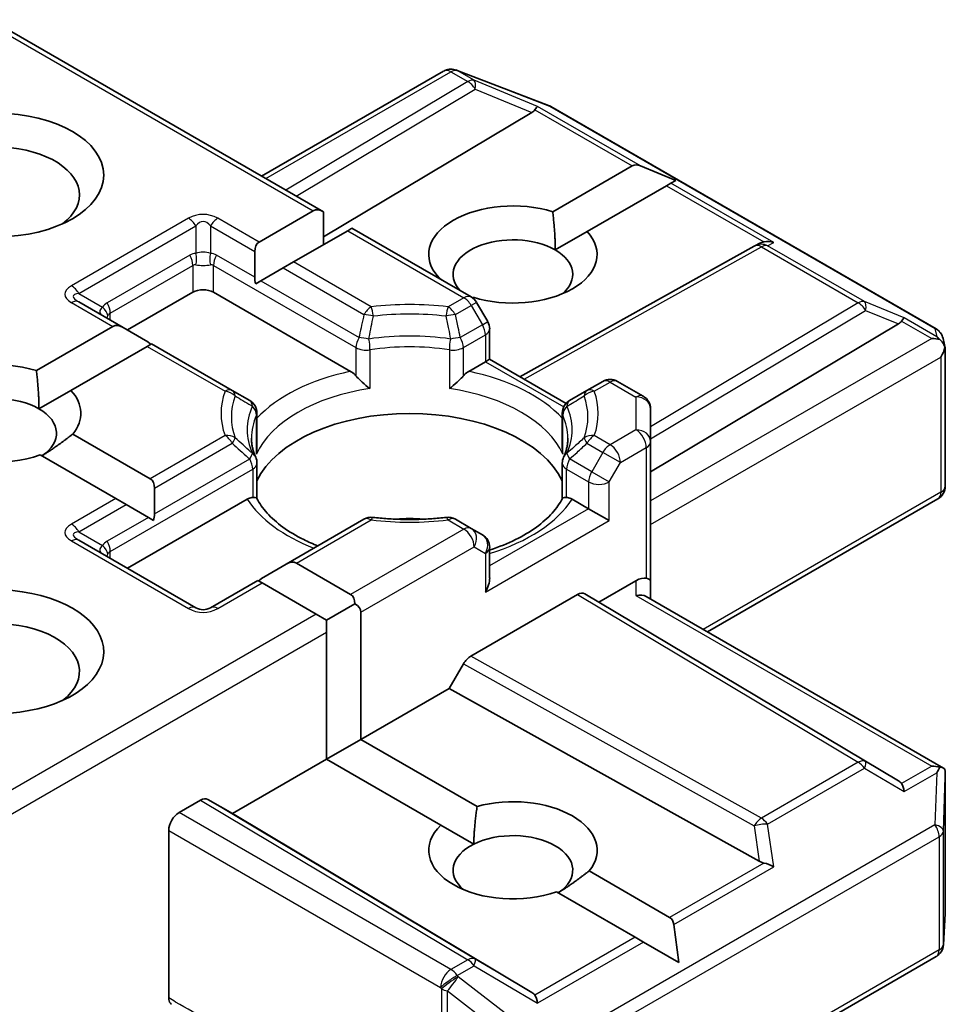
# Model space of a CAD drawing. Units: millimetres. Extents: x 7 to 4945, y 4 to 1128.
# Drawn here: x 124 to 127, y 70 to 72 of the extents above; entities that cross this region are included whole.
import ezdxf

# ---------------------------------------------------------------- set-up
doc = ezdxf.new("R2010")
doc.units = ezdxf.units.MM
doc.header["$LTSCALE"] = 0.5
doc.layers.add('Visible (ISO)', color=7, linetype='Continuous', lineweight=35)
doc.layers.add('Visible Narrow (ISO)', color=7, linetype='Continuous', lineweight=25)

msp = doc.modelspace()

# ---------------------------------------------------------------- linework, layer by layer
at = {"layer": 'Visible (ISO)'}
for p, q in [((124.0068, 72.4405), (124.9842, 71.8762)), ((124.8024, 71.9811), (125.3365, 72.2895)), ((125.3698, 72.2936), (125.3728, 72.2927)), ((125.3763, 72.2916), (125.6446, 72.1883)), ((125.6507, 72.1854), (126.7817, 71.5324)), ((125.5954, 72.1682), (124.9842, 71.8029)), ((125.6565, 71.8766), (125.89, 72.0114)), ((126.0179, 71.9686), (125.9142, 72.0114)), ((125.991, 71.953), (125.7575, 71.8183)), ((126.0031, 71.96), (125.991, 71.953)), ((126.0179, 71.9686), (126.0031, 71.96)), ((124.7947, 71.7873), (124.9539, 71.8792)), ((124.9842, 71.78), (124.9842, 71.8762)), ((125.0675, 71.8281), (125.0549, 71.8208)), ((125.0675, 71.8281), (125.4173, 71.6261)), ((125.0549, 71.8208), (124.8957, 71.7289)), ((125.664, 71.7642), (125.7575, 71.8183)), ((125.5602, 71.392), (126.248, 71.7756)), ((126.2496, 71.7764), (126.2647, 71.784)), ((124.7822, 71.6839), (124.7822, 71.7595)), ((124.8654, 71.7114), (124.7999, 71.6736)), ((124.8957, 71.7289), (124.8654, 71.7114)), ((125.32, 71.6823), (125.322, 71.6835)), ((124.7999, 71.6736), (124.7849, 71.6649)), ((124.4084, 71.5292), (124.6003, 71.64)), ((124.661, 71.64), (125.0632, 71.4078)), ((125.423, 71.6251), (125.4208, 71.6238)), ((124.3959, 71.5365), (124.2658, 71.6116)), ((125.4658, 71.5537), (125.433, 71.6104)), ((124.1413, 71.41), (124.3656, 71.5395)), ((124.3959, 71.5365), (124.4614, 71.4987)), ((125.9438, 71.1124), (126.6712, 71.5471)), ((125.4715, 71.5322), (125.4715, 71.4432)), ((124.4666, 71.4812), (124.2423, 71.3517)), ((124.4791, 71.4884), (124.4666, 71.4812)), ((124.7163, 71.3515), (124.4791, 71.4884)), ((126.8021, 71.5044), (126.8081, 71.477)), ((126.8086, 71.4718), (126.8086, 71.0706)), ((125.4102, 71.4078), (125.459, 71.4359)), ((125.4715, 71.4432), (125.459, 71.4359)), ((125.4715, 71.4432), (125.6958, 71.3137)), ((125.8037, 71.3783), (125.7572, 71.3515)), ((125.8465, 71.3783), (125.9224, 71.3345)), ((124.1488, 71.2977), (124.2423, 71.3517)), ((124.7673, 71.3221), (124.7163, 71.3515)), ((125.7572, 71.3515), (125.7062, 71.3221)), ((124.7887, 71.1803), (124.7887, 71.2849)), ((125.6848, 71.1803), (125.6848, 71.2849)), ((125.9438, 71.2012), (125.9438, 71.2974)), ((124.2481, 71.2236), (124.4753, 71.0924)), ((125.9438, 70.793), (125.9438, 71.2012)), ((124.3742, 71.0341), (124.1524, 71.1622)), ((124.7887, 71.138), (124.7887, 71.0339)), ((125.6848, 71.138), (125.6848, 71.0339)), ((124.4878, 71.0647), (124.4878, 70.989)), ((124.4045, 71.0166), (124.3742, 71.0341)), ((124.4045, 71.0166), (124.4701, 70.9788)), ((124.4084, 70.8294), (124.7602, 71.0325)), ((125.7133, 71.0325), (125.762, 71.0043)), ((126.1104, 70.6428), (126.7872, 71.0335)), ((125.8226, 70.9694), (125.762, 71.0043)), ((124.4851, 70.9701), (124.4701, 70.9788)), ((125.1026, 70.9736), (124.8741, 70.8416)), ((125.4173, 70.9467), (125.3709, 70.9736)), ((125.4501, 70.9278), (125.4173, 70.9467)), ((124.6092, 70.7134), (124.2658, 70.9117)), ((125.4715, 70.8016), (125.4715, 70.8907)), ((124.9044, 70.8446), (125.0636, 70.7527)), ((124.8086, 70.8038), (124.8741, 70.8416)), ((124.7909, 70.7936), (124.6521, 70.7134)), ((124.8034, 70.7863), (124.7909, 70.7936)), ((124.9626, 70.6944), (124.8034, 70.7863)), ((125.7923, 70.7302), (125.901, 70.793)), ((125.9438, 70.7389), (125.9438, 70.793)), ((125.416, 70.5713), (125.7293, 70.7521)), ((125.7507, 70.7543), (125.7923, 70.7302)), ((126.6712, 70.205), (125.7923, 70.7302)), ((125.9313, 70.7461), (126.8033, 70.2427)), ((124.9929, 70.6769), (125.0761, 70.725)), ((125.0939, 70.7003), (125.0939, 70.327)), ((124.9929, 70.6769), (124.9626, 70.6944)), ((124.9929, 70.6419), (124.9929, 70.6769)), ((124.9929, 70.2687), (124.9929, 70.6419)), ((125.3529, 70.4765), (125.3945, 70.5486)), ((125.0939, 70.327), (125.3529, 70.4765)), ((126.2627, 69.9691), (125.3529, 70.4765)), ((124.9929, 70.2687), (125.0939, 70.327)), ((125.0939, 70.327), (125.4346, 70.1303)), ((124.7165, 70.1091), (124.9929, 70.2687)), ((125.3283, 70.075), (124.9929, 70.2687)), ((126.8086, 69.8183), (126.8086, 70.2195)), ((124.5599, 70.112), (124.6231, 70.1485)), ((124.6446, 70.1506), (124.7165, 70.1091)), ((125.5954, 69.5839), (124.7165, 70.1091)), ((125.3283, 70.075), (125.4246, 70.0194)), ((124.5296, 69.5683), (124.5296, 70.0595)), ((125.7633, 69.9405), (125.9997, 69.8041)), ((125.8987, 69.7457), (125.6676, 69.8791)), ((126.803, 69.7235), (126.8085, 69.8157)), ((126.0266, 69.6719), (126.0118, 69.7831)), ((125.9229, 69.7317), (125.8987, 69.7457)), ((126.0266, 69.6719), (125.9229, 69.7317)), ((125.6507, 69.0359), (126.7817, 69.6889))]:
    msp.add_line(p, q, dxfattribs=at)
for centre, start, end in [((125.358, 72.2524), 73.8979, 120), ((125.3609, 72.2516), 68.9483, 73.8979), ((125.6292, 72.1483), 60, 68.9483), ((126.2689, 71.7382), 116.6888, 119.15), ((125.3959, 71.589), 30, 60), ((125.4287, 71.5322), 0, 30), ((126.7602, 71.4953), 12.2719, 60), ((125.8251, 71.3412), 60, 120), ((125.901, 71.2974), 0, 60), ((124.7458, 71.2849), 0, 60), ((125.7277, 71.2849), 120, 180), ((124.7458, 71.138), 0, 24.1802), ((125.7277, 71.138), 155.8198, 180), ((126.7658, 71.0706), 300, 0), ((125.124, 70.9364), 83.1525, 120), ((125.3494, 70.9364), 60, 96.8475), ((125.4287, 70.8907), 0, 60), ((124.6306, 70.7506), 240, 300), ((126.7658, 69.8183), 356.5644, 0), ((126.7602, 69.726), 300, 356.5644)]:
    msp.add_arc(centre, 0.0429, start, end, dxfattribs=at)
for centre, major_axis, ratio, start_param, end_param in [((125.5241, 72.176), (0.0821, 0.0059), 0.302625, 5.74312, 6.060286), ((125.5941, 72.1472), (-0.0189, -0.0386), 0.113726, 3.275867, 3.919368), ((124.0246, 71.9258), (-0.2429, 0), 0.57735, 2.494185, 6.930593), ((125.9203, 71.9589), (-0.0303, 0.0525), 0.57735, 5.639684, 6.283185), ((124.9842, 71.8267), (-0.0303, 0.0525), 0.57735, 5.497787, 6.283185), ((125.5398, 71.7509), (-0.2471, 0), 0.57735, 4.220278, 6.775296), ((125.5398, 71.6925), (-0.1756, 0), 0.57735, 3.926991, 6.771764), ((125.5398, 71.7509), (0.2471, 0), 0.57735, 4.220278, 6.775296), ((124.825, 71.7348), (-0.0303, 0.0525), 0.57735, 0, 0.785398), ((126.2761, 71.7418), (-0.0295, -0.0411), 0.800195, 3.865221, 4.134054), ((126.2869, 71.7472), (-0.0454, 0.0013), 0.926803, 4.32717, 4.970672), ((125.5398, 71.6925), (0.1756, 0), 0.57735, 5.684778, 7.068583), ((124.825, 71.6591), (-0.0303, 0.0525), 0.57735, 0.785398, 1.143718), ((124.6306, 71.6225), (-0.0429, 0), 0.57735, 3.926991, 5.497787), ((124.3959, 71.487), (-0.0303, 0.0525), 0.57735, 5.497787, 6.283185), ((126.5999, 71.5548), (0.0821, 0.0059), 0.302625, 5.74312, 6.060286), ((126.6699, 71.5261), (-0.0189, -0.0386), 0.113726, 3.275867, 3.919368), ((126.7656, 71.4708), (0.0316, -0.0433), 0.753019, 1.725636, 1.960067), ((124.4614, 71.4492), (-0.0303, 0.0525), 0.57735, 5.139468, 5.497787), ((126.7688, 71.469), (0.0606, 0), 0.57735, 1.161726, 1.570796), ((126.7658, 71.4672), (0.0303, 0.0525), 0.57735, 4.712389, 5.257708), ((126.7658, 71.4698), (-0.0427, -0.0046), 0.753019, 3.060817, 3.300896), ((124.0246, 71.2843), (-0.2471, 0), 0.57735, 4.220278, 8.397621), ((124.0246, 71.226), (-0.1756, 0), 0.57735, 3.926991, 6.881593), ((124.0246, 71.2843), (0.2471, 0), 0.57735, 5.843419, 6.775296), ((124.0246, 71.226), (0.1756, 0), 0.57735, 5.567741, 7.068583), ((125.2367, 71.016), (0.4643, 0), 0.57735, 0.265163, 2.87643), ((124.445, 71.0399), (0.0303, 0.0525), 0.57735, 5.497787, 6.283185), ((124.445, 70.9643), (0.0303, 0.0525), 0.57735, 5.139468, 5.497787), ((125.2367, 70.8352), (0.2429, 0), 0.57735, 1.40444, 1.737153), ((124.8741, 70.7922), (0.0303, 0.0525), 0.57735, 0, 0.785398), ((124.0246, 70.5844), (0.3143, 0), 0.57735, 4.655875, 8.951579), ((124.8086, 70.7543), (0.0303, 0.0525), 0.57735, 0.785398, 1.143718), ((125.4287, 70.7769), (-0.0303, -0.0525), 0.57735, 1.570796, 2.356194), ((125.901, 70.758), (0.0381, 0.0381), 0.517638, 0.30774, 1.093138), ((125.901, 70.793), (0.0429, 0), 0.239146, 0, 0.785398), ((125.7293, 70.7172), (-0.0214, -0.0371), 0.57735, 3.141667, 3.92714), ((125.0333, 70.7003), (0.0303, 0.0525), 0.57735, 5.497787, 6.283185), ((125.901, 70.7142), (0.0396, 0.0229), 0.717439, 0.392699, 1.178097), ((125.0333, 70.7003), (0.0606, 0), 0.57735, 0, 0.785398), ((124.0246, 70.5261), (0.2429, 0), 0.57735, 5.635778, 8.742939), ((125.416, 70.5363), (0.0214, 0.0371), 0.57735, 0.785547, 1.57102), ((126.7688, 70.2131), (0.0606, 0), 0.57735, 1.161726, 1.570796), ((126.7656, 70.2112), (0.0451, 0.075), 0.078219, 4.994455, 5.228886), ((126.7658, 70.2175), (0.0014, 0.0819), 0.522738, 4.711027, 4.985754), ((126.5999, 70.1972), (0.0821, -0.0059), 0.302625, 0.222899, 0.540065), ((126.6699, 70.156), (0.0002, 0.0483), 0.402499, 5.084808, 5.728309), ((124.6231, 70.1135), (-0.0214, -0.0371), 0.57735, 3.141667, 3.92714), ((125.5398, 70.0012), (0.2471, 0), 0.57735, 5.843419, 8.293748), ((124.5599, 70.077), (0.0214, 0.0371), 0.57735, 0.785398, 2.356194), ((125.5398, 70.0012), (-0.2471, 0), 0.57735, 5.739546, 8.397621), ((125.5398, 69.9429), (0.1756, 0), 0.57735, 5.567741, 8.569425), ((125.5398, 69.9429), (-0.1756, 0), 0.57735, 5.427833, 6.881593), ((126.2761, 70.0103), (0.0295, -0.0411), 0.800195, 5.242391, 5.559557), ((126.2869, 69.9349), (-0.0442, 0.0215), 0.49001, 4.534233, 5.177735), ((125.9694, 69.7516), (0.0303, 0.0525), 0.57735, 5.639684, 6.283185), ((125.5241, 69.5761), (0.0821, -0.0059), 0.302625, 0.222899, 0.540065), ((125.5941, 69.5349), (0.0002, 0.0483), 0.402499, 5.084808, 5.728309)]:
    msp.add_ellipse(centre, major_axis=major_axis, ratio=ratio, start_param=start_param, end_param=end_param, dxfattribs=at)
msp.add_ellipse((124.0246, 71.9841), major_axis=(0.3143, 0), ratio=0.57735, dxfattribs=at)
for points in [[(125.6565, 71.8766), (125.664, 71.8139), (125.664, 71.7642)], [(125.3367, 71.6726), (125.3294, 71.6779), (125.322, 71.6835)], [(124.1413, 71.41), (124.1488, 71.3474), (124.1488, 71.2977)], [(124.2481, 71.2236), (124.1991, 71.1854), (124.1571, 71.1594)], [(125.4246, 70.0194), (125.426, 70.0687), (125.4346, 70.1303)], [(125.7633, 69.9405), (125.7143, 69.9023), (125.6724, 69.8764)]]:
    msp.add_open_spline(points, degree=2, dxfattribs=at)
for points, knots in [([(126.7929, 71.5011), (126.7937, 71.5005), (126.7944, 71.4998), (126.7982, 71.4963), (126.8014, 71.4922), (126.805, 71.4858), (126.8065, 71.4826), (126.8074, 71.4795)], [0.25088677, 0.25088677, 0.25088677, 0.25088677, 0.25287797, 0.25287797, 0.26195842, 0.26195842, 0.26838803, 0.26838803, 0.26838803, 0.26838803]), ([(125.0632, 71.4078), (125.0675, 71.4053), (125.0726, 71.4013), (125.0774, 71.3964), (125.0783, 71.3954), (125.0792, 71.3944)], [0.04657055, 0.04657055, 0.04657055, 0.04657055, 0.05926883, 0.05926883, 0.06200755, 0.06200755, 0.06200755, 0.06200755]), ([(125.0792, 71.3944), (125.0801, 71.3933), (125.0811, 71.3922), (125.0866, 71.3863), (125.0918, 71.3812), (125.1047, 71.3693), (125.1125, 71.3628), (125.12, 71.3573), (125.1201, 71.3572), (125.1202, 71.3571)], [0.07370942, 0.07370942, 0.07370942, 0.07370942, 0.07689728, 0.07689728, 0.09104832, 0.09104832, 0.10999389, 0.10999389, 0.11026996, 0.11026996, 0.11026996, 0.11026996]), ([(125.3532, 71.3571), (125.3534, 71.3572), (125.3535, 71.3573), (125.361, 71.3628), (125.3688, 71.3693), (125.3817, 71.3812), (125.3869, 71.3863), (125.3924, 71.3922), (125.3934, 71.3933), (125.3943, 71.3944)], [-0.0003377, -0.0003377, -0.0003377, -0.0003377, 0, 0, 0.02317523, 0.02317523, 0.04048552, 0.04048552, 0.04438508, 0.04438508, 0.04438508, 0.04438508]), ([(125.3943, 71.3944), (125.3952, 71.3954), (125.3961, 71.3964), (125.4009, 71.4013), (125.406, 71.4053), (125.4102, 71.4078)], [0.12507606, 0.12507606, 0.12507606, 0.12507606, 0.12781478, 0.12781478, 0.14051307, 0.14051307, 0.14051307, 0.14051307]), ([(124.7849, 71.1555), (124.7832, 71.1593), (124.7817, 71.1631), (124.779, 71.1706), (124.7779, 71.1743), (124.7759, 71.1818), (124.7751, 71.1855), (124.7738, 71.193), (124.7733, 71.1967), (124.7726, 71.2041), (124.7725, 71.2078), (124.7725, 71.2115)], [3.6733424, 3.6733424, 3.6733424, 3.6733424, 3.7240721, 3.7240721, 3.7748018, 3.7748018, 3.8255314, 3.8255314, 3.8762611, 3.8762611, 3.9269908, 3.9269908, 3.9269908, 3.9269908]), ([(125.701, 71.2115), (125.701, 71.2078), (125.7009, 71.2041), (125.7002, 71.1967), (125.6997, 71.193), (125.6984, 71.1855), (125.6976, 71.1818), (125.6956, 71.1743), (125.6944, 71.1706), (125.6918, 71.1631), (125.6903, 71.1593), (125.6886, 71.1555)], [0.7853982, 0.7853982, 0.7853982, 0.7853982, 0.8361278, 0.8361278, 0.8868575, 0.8868575, 0.9375872, 0.9375872, 0.9883169, 0.9883169, 1.0390466, 1.0390466, 1.0390466, 1.0390466]), ([(124.7873, 71.1649), (124.7873, 71.1651), (124.7874, 71.1652), (124.7883, 71.1704), (124.7887, 71.1754), (124.7887, 71.1803)], [-0.0003377, -0.0003377, -0.0003377, -0.0003377, 0, 0, 0.01070295, 0.01070295, 0.01070295, 0.01070295]), ([(125.6848, 71.1803), (125.6848, 71.1754), (125.6852, 71.1704), (125.6861, 71.1652), (125.6861, 71.1651), (125.6862, 71.1649)], [0.101244309, 0.101244309, 0.101244309, 0.101244309, 0.109993893, 0.109993893, 0.110269957, 0.110269957, 0.110269957, 0.110269957]), ([(124.7602, 71.0325), (124.7645, 71.035), (124.7695, 71.0368), (124.7744, 71.0374), (124.7752, 71.0375), (124.7761, 71.0375)], [0.04657055, 0.04657055, 0.04657055, 0.04657055, 0.05926883, 0.05926883, 0.06200755, 0.06200755, 0.06200755, 0.06200755]), ([(124.7761, 71.0375), (124.7771, 71.0375), (124.778, 71.0375), (124.7825, 71.0374), (124.7853, 71.0368), (124.7876, 71.0355), (124.7881, 71.035), (124.7884, 71.0344)], [0.07370942, 0.07370942, 0.07370942, 0.07370942, 0.07689728, 0.07689728, 0.09104832, 0.09104832, 0.09732185, 0.09732185, 0.09732185, 0.09732185]), ([(124.9673, 70.8954), (124.9529, 70.9011), (124.9391, 70.9071), (124.9033, 70.9248), (124.8827, 70.9372), (124.8467, 70.9634), (124.8312, 70.9773), (124.8057, 71.0056), (124.7957, 71.0201), (124.7884, 71.0344)], [2.9532972, 2.9532972, 2.9532972, 2.9532972, 3.0639044, 3.0639044, 3.2561664, 3.2561664, 3.4484283, 3.4484283, 3.6406903, 3.6406903, 3.6406903, 3.6406903]), ([(125.6851, 71.0344), (125.6777, 71.0201), (125.6678, 71.0056), (125.6423, 70.9773), (125.6268, 70.9634), (125.5907, 70.9372), (125.5702, 70.9248), (125.5247, 70.9024), (125.4999, 70.8923), (125.4728, 70.8834), (125.4722, 70.8832), (125.4715, 70.883)], [1.0716987, 1.0716987, 1.0716987, 1.0716987, 1.2639606, 1.2639606, 1.4562226, 1.4562226, 1.6484845, 1.6484845, 1.8407465, 1.8407465, 1.8452746, 1.8452746, 1.8452746, 1.8452746]), ([(125.6851, 71.0344), (125.6853, 71.035), (125.6858, 71.0355), (125.6882, 71.0368), (125.691, 71.0374), (125.6955, 71.0375), (125.6964, 71.0375), (125.6974, 71.0375)], [0.01550111, 0.01550111, 0.01550111, 0.01550111, 0.02317523, 0.02317523, 0.04048552, 0.04048552, 0.04438508, 0.04438508, 0.04438508, 0.04438508]), ([(125.6974, 71.0375), (125.6982, 71.0375), (125.6991, 71.0374), (125.704, 71.0368), (125.709, 71.035), (125.7133, 71.0325)], [0.12507606, 0.12507606, 0.12507606, 0.12507606, 0.12781478, 0.12781478, 0.14051307, 0.14051307, 0.14051307, 0.14051307]), ([(125.1291, 70.979), (125.1433, 70.9773), (125.1575, 70.9759), (125.1862, 70.9739), (125.2006, 70.9732), (125.2295, 70.9725), (125.244, 70.9725), (125.2729, 70.9732), (125.2873, 70.9739), (125.316, 70.9759), (125.3302, 70.9773), (125.3443, 70.979)], [3.7219243, 3.7219243, 3.7219243, 3.7219243, 3.8039509, 3.8039509, 3.8859775, 3.8859775, 3.9680041, 3.9680041, 4.0500307, 4.0500307, 4.1320573, 4.1320573, 4.1320573, 4.1320573]), ([(126.7929, 70.2452), (126.7936, 70.2452), (126.7942, 70.2452), (126.7982, 70.2448), (126.8011, 70.244), (126.8049, 70.2418), (126.8064, 70.2404), (126.8074, 70.2389)], [0.38103122, 0.38103122, 0.38103122, 0.38103122, 0.3827419, 0.3827419, 0.39176165, 0.39176165, 0.39855364, 0.39855364, 0.39855364, 0.39855364]), ([(124.538, 69.549), (124.5367, 69.5498), (124.5355, 69.5509), (124.5329, 69.554), (124.5317, 69.5564), (124.53, 69.5619), (124.5296, 69.565), (124.5296, 69.5683)], [0.02945478, 0.02945478, 0.02945478, 0.02945478, 0.03514583, 0.03514583, 0.04375267, 0.04375267, 0.05234509, 0.05234509, 0.05234509, 0.05234509])]:
    msp.add_open_spline(points, degree=3, knots=knots, dxfattribs=at)
at = {"layer": 'Visible Narrow (ISO)'}
for p, q in [((123.9943, 72.4332), (124.9539, 71.8792)), ((125.3761, 72.2909), (125.3791, 72.2901)), ((125.4256, 72.2624), (125.3761, 72.2909)), ((125.3791, 72.2901), (125.6474, 72.1868)), ((124.8149, 71.9739), (125.358, 72.2874)), ((125.4074, 72.2589), (124.8737, 71.9399)), ((125.358, 72.2874), (125.4074, 72.2589)), ((125.6123, 72.1857), (125.4256, 72.2624)), ((124.9039, 71.9225), (125.4292, 72.2365)), ((125.4292, 72.2365), (125.5954, 72.1682)), ((125.6045, 72.1762), (125.89, 72.0114)), ((125.9142, 72.0114), (125.6123, 72.1857)), ((125.6474, 72.1868), (126.7784, 71.5338)), ((125.991, 71.953), (126.2765, 71.7882)), ((126.3051, 71.7857), (126.0031, 71.96)), ((124.5878, 71.8572), (124.2443, 71.659)), ((124.7947, 71.7873), (124.6735, 71.8572)), ((124.2658, 71.6363), (124.6092, 71.8346)), ((124.6092, 71.8346), (124.6092, 71.7542)), ((124.6521, 71.8346), (124.7822, 71.7595)), ((124.6521, 71.8346), (124.6521, 71.7542)), ((125.0549, 71.8208), (125.3959, 71.624)), ((125.5726, 71.3848), (126.2689, 71.7732)), ((126.2689, 71.7732), (126.5532, 71.609)), ((126.2871, 71.7766), (126.3051, 71.7857)), ((126.5714, 71.6125), (126.2871, 71.7766)), ((124.5915, 71.7487), (124.349, 71.6088)), ((124.7822, 71.6839), (124.6698, 71.7487)), ((124.3579, 71.5789), (124.6003, 71.7189)), ((124.6003, 71.7189), (124.6003, 71.64)), ((124.661, 71.7189), (125.0792, 71.4774)), ((124.661, 71.64), (124.661, 71.7189)), ((124.8654, 71.7114), (125.1026, 71.5745)), ((125.124, 71.5971), (124.8957, 71.7289)), ((124.7999, 71.6736), (125.0881, 71.5073)), ((124.2658, 71.6363), (124.3354, 71.5961)), ((125.3959, 71.624), (125.3494, 71.5971)), ((124.2443, 71.6095), (124.3656, 71.5395)), ((125.3709, 71.5745), (125.4173, 71.6013)), ((125.433, 71.6104), (125.4173, 71.6013)), ((125.4173, 71.6013), (125.4501, 71.5446)), ((126.5532, 71.609), (125.9438, 71.2448)), ((126.6881, 71.5646), (126.5714, 71.6125)), ((124.3579, 71.5584), (124.3579, 71.5789)), ((125.9438, 71.2094), (126.575, 71.5866)), ((126.575, 71.5866), (126.6712, 71.5471)), ((125.4501, 71.5446), (125.3854, 71.5073)), ((125.4501, 71.5446), (125.4658, 71.5537)), ((126.6803, 71.5551), (126.7688, 71.504)), ((126.7837, 71.5093), (126.6881, 71.5646)), ((125.3943, 71.4774), (125.459, 71.5147)), ((125.459, 71.5147), (125.459, 71.4359)), ((126.7784, 71.5338), (126.7837, 71.5093)), ((124.4666, 71.4812), (124.6949, 71.3494)), ((126.7688, 71.504), (125.9438, 71.0277)), ((125.0792, 71.4774), (125.0792, 71.3944)), ((125.1202, 71.4709), (125.1202, 71.3571)), ((125.3532, 71.4709), (125.3532, 71.3571)), ((125.3943, 71.3944), (125.3943, 71.4774)), ((125.9438, 70.9577), (126.7961, 71.4497)), ((126.7961, 71.4497), (126.7961, 71.0531)), ((125.459, 71.4359), (125.6889, 71.3032)), ((125.7786, 71.3494), (125.8251, 71.3762)), ((125.8251, 71.3762), (125.901, 71.3324)), ((125.901, 71.3324), (125.901, 71.2362)), ((124.7873, 71.1649), (124.7873, 71.2787)), ((125.6862, 71.1649), (125.6862, 71.2787)), ((124.6949, 71.2192), (124.4753, 71.0924)), ((125.8251, 71.1924), (125.7786, 71.2192)), ((125.901, 71.2362), (125.8251, 71.1924)), ((124.4878, 71.0647), (124.7163, 71.1966)), ((125.7572, 71.1966), (125.8037, 71.1698)), ((125.8037, 71.1698), (125.7709, 71.113)), ((125.8554, 71.1399), (125.8037, 71.1698)), ((125.8554, 71.1399), (125.9313, 71.1837)), ((125.9313, 71.1837), (125.9313, 70.8002)), ((124.4878, 70.989), (124.7673, 71.1504)), ((125.7709, 71.113), (125.7062, 71.1504)), ((125.8226, 71.0832), (125.8554, 71.1399)), ((124.3579, 70.879), (124.7761, 71.1205)), ((124.7761, 71.1205), (124.7761, 71.0375)), ((125.6974, 71.1205), (125.762, 71.0832)), ((125.6974, 71.0375), (125.6974, 71.1205)), ((125.7709, 71.113), (125.8226, 71.0832)), ((125.762, 71.0832), (125.762, 71.0043)), ((125.8226, 70.9694), (125.8226, 71.0832)), ((126.7961, 71.0531), (126.0978, 70.65)), ((124.3742, 71.0341), (124.2443, 70.9591)), ((124.2658, 70.9365), (124.4045, 71.0166)), ((125.762, 71.0043), (125.4715, 70.8366)), ((124.4701, 70.9788), (124.349, 70.9089)), ((124.9044, 70.8446), (125.124, 70.9714)), ((125.3494, 70.9714), (125.3959, 70.9446)), ((125.459, 70.7594), (125.8226, 70.9694)), ((124.2658, 70.9365), (124.3354, 70.8963)), ((125.3959, 70.9446), (125.0636, 70.7527)), ((124.2443, 70.9096), (124.5878, 70.7113)), ((124.3579, 70.8585), (124.3579, 70.879)), ((125.0939, 70.7003), (125.4262, 70.8921)), ((125.4262, 70.8921), (125.459, 70.8732)), ((125.459, 70.8732), (125.459, 70.7594)), ((124.6735, 70.7113), (124.8034, 70.7863)), ((125.901, 70.793), (125.901, 70.7491)), ((125.7293, 70.7521), (126.5532, 70.2597)), ((126.575, 70.2616), (125.7507, 70.7543)), ((125.901, 70.7491), (126.7688, 70.2481)), ((124.9626, 70.6944), (124.0068, 70.1426)), ((123.9943, 70.0654), (124.9929, 70.6419)), ((126.2689, 70.0956), (125.416, 70.5713)), ((125.3945, 70.5486), (126.2478, 70.0727)), ((126.5532, 70.2597), (126.2689, 70.0956)), ((126.2871, 70.0781), (126.5714, 70.2422)), ((126.5714, 70.2422), (126.6881, 70.1735)), ((126.6712, 70.205), (126.575, 70.2616)), ((126.7688, 70.2481), (126.6803, 70.197)), ((126.6881, 70.1735), (126.7837, 70.2287)), ((126.7837, 70.2287), (126.7784, 70.076)), ((126.8031, 70.0576), (126.8086, 70.2166)), ((126.8086, 70.2166), (126.8086, 69.8174)), ((124.6231, 70.1485), (125.4074, 69.6798)), ((125.4292, 69.6817), (124.6446, 70.1506)), ((125.358, 69.6513), (124.5599, 70.112)), ((126.7784, 70.076), (125.6474, 69.423)), ((126.2478, 70.0727), (126.2627, 69.9691)), ((126.3051, 69.9524), (126.2871, 70.0781)), ((124.5296, 70.0595), (125.3277, 69.5988)), ((125.6595, 69.388), (126.7905, 70.041)), ((126.7905, 70.041), (126.7905, 69.7086)), ((126.8031, 69.7252), (126.8031, 70.0576)), ((126.2765, 69.9639), (125.9997, 69.8041)), ((126.0118, 69.7831), (126.3051, 69.9524)), ((126.8086, 69.8174), (126.8031, 69.7252)), ((125.8987, 69.7457), (125.6045, 69.5759)), ((125.9229, 69.7317), (125.6123, 69.5524)), ((126.7905, 69.7086), (125.6595, 69.0556)), ((125.4074, 69.6798), (125.358, 69.6513)), ((125.3761, 69.6338), (125.4256, 69.6623)), ((125.4256, 69.6623), (125.6123, 69.5524)), ((125.5954, 69.5839), (125.4292, 69.6817)), ((125.3791, 69.6295), (125.3761, 69.6338)), ((125.6474, 69.423), (125.3791, 69.6295)), ((125.3277, 69.5988), (125.3306, 69.5945)), ((125.3306, 69.5945), (125.3306, 69.1072)), ((125.3474, 69.1012), (125.3474, 69.5886)), ((125.3474, 69.5886), (125.6157, 69.382))]:
    msp.add_line(p, q, dxfattribs=at)
for centre, start, end in [((124.6306, 71.783), 60, 120), ((124.6306, 70.7856), 240, 300)]:
    msp.add_arc(centre, 0.0857, start, end, dxfattribs=at)
for centre, major_axis, ratio, start_param, end_param in [((125.358, 72.2524), (-0.0214, 0.0371), 0.57735, 5.497787, 6.283185), ((125.358, 72.2524), (0.0214, 0.0371), 0.57735, 0.141897, 0.785398), ((125.358, 72.2524), (0.0119, 0.0412), 0.80829, 6.08579, 6.283185), ((125.3609, 72.2516), (0.0119, 0.0412), 0.80829, 6.08579, 6.283185), ((125.3609, 72.2516), (0.0154, 0.04), 0.536056, 6.145972, 6.283185), ((125.4074, 72.2239), (0.0214, 0.0371), 0.57735, 0.141897, 0.785398), ((125.4074, 72.2239), (0.022, -0.0368), 0.587238, 1.561933, 2.347405), ((125.4074, 72.2239), (0.0163, 0.0396), 0.405353, 5.195867, 6.156534), ((125.6292, 72.1483), (0.0154, 0.04), 0.536056, 6.145972, 6.283185), ((125.6292, 72.1483), (0.0214, 0.0371), 0.57735, 0, 0.141897), ((124.5878, 71.8223), (0.0214, -0.0371), 0.57735, 1.570796, 2.356194), ((124.6735, 71.8223), (-0.0214, -0.0371), 0.57735, 3.926991, 4.712389), ((124.6306, 71.748), (0, 0.1), 0.428571, 5.759587, 6.806784), ((126.2689, 71.7382), (-0.0209, 0.0374), 0.56729, 5.506278, 6.283185), ((126.2689, 71.7382), (-0.0192, 0.0383), 0.989286, 5.370851, 6.283185), ((126.2689, 71.7382), (0.0214, 0.0371), 0.57735, 0.141897, 0.785398), ((124.6521, 71.6438), (-0.0606, 0.105), 0.57735, 6.021386, 6.283185), ((124.57, 71.7364), (0.0214, -0.0371), 0.57735, 0.785398, 1.570796), ((124.6306, 71.7304), (-0.0429, 0), 0.642734, 4.18879, 5.235988), ((124.5878, 71.7418), (0.0038, -0.0427), 0.539888, 0.997388, 1.816305), ((124.6735, 71.7418), (-0.0038, -0.0427), 0.539888, 4.466881, 5.285798), ((124.6092, 71.6438), (0.0606, 0.105), 0.57735, 0, 0.261799), ((124.6913, 71.7364), (-0.0214, -0.0371), 0.57735, 4.712389, 5.497787), ((124.6306, 71.6314), (-0.0277, 0.0886), 0.368973, 6.10396, 6.36576), ((124.6306, 71.7304), (0.0429, 0), 0.267949, 4.18879, 5.235988), ((124.6306, 71.6314), (0.0277, 0.0886), 0.368973, 6.200611, 6.46241), ((124.3729, 71.6342), (-0.1485, 0), 0.333333, 5.759587, 6.806784), ((124.2443, 71.624), (0.0214, -0.0371), 0.57735, 1.570796, 2.356194), ((124.3729, 71.5992), (-0.1236, 0.0297), 0.189495, 5.805041, 6.852239), ((125.3959, 71.589), (0.0214, 0.0371), 0.57735, 0, 0.785398), ((125.3959, 71.589), (-0.0214, 0.0371), 0.57735, 4.712389, 5.497787), ((124.2443, 71.5745), (0.0214, 0.0371), 0.57735, 0, 0.785398), ((124.3882, 71.5904), (-0.0609, -0.0091), 0.398336, 5.699996, 6.747194), ((124.4096, 71.5038), (-0.0606, 0.105), 0.57735, 0, 0.261799), ((124.314, 71.5838), (0.0351, -0.0246), 0.539888, 0.506371, 1.325288), ((124.3276, 71.5964), (0.0214, -0.0371), 0.57735, 0.785398, 1.570796), ((125.124, 71.5621), (0.0214, 0.0371), 0.57735, 0.785398, 1.570796), ((125.2367, 71.2843), (-0.5535, 0), 0.57735, 4.507322, 4.917456), ((125.124, 71.5621), (0.0051, -0.0426), 0.166265, 1.730698, 2.516096), ((125.3494, 71.5621), (0.0051, 0.0426), 0.166265, 0.625496, 1.410895), ((125.3494, 71.5621), (0.0214, -0.0371), 0.57735, 1.570796, 2.356194), ((126.5532, 71.574), (0.0214, 0.0371), 0.57735, 0.141897, 0.785398), ((126.5532, 71.574), (0.022, -0.0368), 0.587238, 1.561933, 2.347405), ((126.5532, 71.574), (0.0163, 0.0396), 0.405353, 5.195867, 6.156534), ((124.3882, 71.5904), (-0.0408, -0.042), 0.308814, 5.451988, 5.641526), ((124.3882, 71.4914), (-0.0277, 0.0886), 0.368973, 0.082574, 0.344374), ((125.124, 71.5621), (0.0418, -0.0094), 0.205994, 1.469141, 2.154565), ((125.2367, 71.274), (0.5232, 0), 0.57735, 1.36573, 1.775863), ((125.3494, 71.5621), (0.0418, 0.0094), 0.205994, 0.987028, 1.672452), ((125.4287, 71.5322), (0.0214, -0.0371), 0.57735, 0.785398, 1.570796), ((125.1095, 71.4949), (-0.0214, -0.0371), 0.57735, 4.712389, 5.497787), ((125.1095, 71.4949), (-0.042, 0.0087), 0.216458, 4.575247, 5.292642), ((125.2367, 71.2362), (-0.4768, 0), 0.57735, 4.458741, 4.966037), ((125.364, 71.4949), (-0.042, -0.0087), 0.216458, 4.132136, 4.849531), ((125.364, 71.4949), (0.0214, -0.0371), 0.57735, 0.785398, 1.570797), ((125.4287, 71.5322), (0.0429, 0), 0.57735, 5.497787, 6.283185), ((126.7602, 71.4953), (0.0419, 0.0091), 0.989419, 0, 0.920439), ((126.7602, 71.4953), (0.0214, 0.0371), 0.57735, 0, 0.141897), ((125.1095, 71.4949), (0.0063, -0.0424), 0.204889, 0.939906, 1.725304), ((125.2367, 71.2115), (0.4643, 0), 0.57735, 1.317148, 1.824445), ((125.364, 71.4949), (-0.0063, -0.0424), 0.204889, 4.557881, 5.34328), ((125.1095, 71.4949), (0.0429, 0), 0.57735, 3.926991, 4.966037), ((125.364, 71.4949), (0.0429, 0), 0.57735, 4.458741, 5.497787), ((125.2367, 71.1327), (-0.5071, 0), 0.57735, 5.061546, 5.795663), ((125.2367, 71.1327), (-0.5071, 0), 0.57735, 3.629115, 4.363231), ((125.8251, 71.3412), (-0.0214, 0.0371), 0.57735, 5.497787, 6.283185), ((125.8251, 71.3412), (0.0214, 0.0371), 0.57735, 0, 0.785398), ((125.2367, 71.2843), (-0.5535, 0), 0.57735, 6.078119, 6.488252), ((124.6949, 71.3144), (0.0214, 0.0371), 0.57735, 0, 0.785398), ((124.6949, 71.3144), (-0.0403, 0.0145), 0.799389, 4.207384, 4.992782), ((125.2367, 71.274), (-0.5232, 0), 0.57735, 6.078119, 6.488252), ((124.6949, 71.3144), (0.0214, 0.0371), 0.556765, 5.597761, 6.283185), ((125.2367, 71.0977), (-0.4643, 0), 0.57735, 4.966037, 6.029537), ((125.2367, 71.0977), (0.4643, 0), 0.57735, 0.253648, 1.317148), ((125.7786, 71.3144), (-0.0214, 0.0371), 0.556765, 0, 0.685424), ((125.7786, 71.3144), (-0.0403, -0.0145), 0.799389, 4.431996, 5.217394), ((125.2367, 71.274), (0.5232, 0), 0.57735, 6.078119, 6.488252), ((125.7786, 71.3144), (-0.0214, 0.0371), 0.57735, 5.497787, 6.283185), ((125.2367, 71.2843), (0.5535, 0), 0.57735, 6.078119, 6.488252), ((125.901, 71.2974), (0.0214, 0.0371), 0.57735, 0, 0.785398), ((125.2367, 71.2362), (-0.4768, 0), 0.57735, 6.029537, 6.536834), ((124.7458, 71.2849), (0.0214, 0.0371), 0.540482, 5.565791, 6.283185), ((124.7458, 71.2849), (0.0391, -0.0176), 0.790371, 0.341015, 1.126413), ((125.7277, 71.2849), (-0.0391, -0.0176), 0.790371, 5.156772, 5.942171), ((125.7277, 71.2849), (-0.0214, 0.0371), 0.540482, 0, 0.717395), ((125.2367, 71.2362), (0.4768, 0), 0.57735, 6.029537, 6.536834), ((125.901, 71.2974), (0.0429, 0), 0.816497, 0, 1.570796), ((125.2367, 71.2115), (-0.4643, 0), 0.57735, 6.029537, 6.283185), ((124.7458, 71.2849), (0.0429, 0), 0.57735, 6.029537, 6.283185), ((125.7277, 71.2849), (-0.0429, 0), 0.57735, 0, 0.253648), ((125.2367, 71.2115), (0.4643, 0), 0.57735, 0, 0.253648), ((124.6949, 71.1842), (0.0403, 0.0145), 0.799389, 0.505005, 1.290404), ((124.6949, 71.1842), (-0.0214, 0.0371), 0.57735, 4.712389, 5.497787), ((125.7786, 71.1842), (0.0403, -0.0145), 0.799389, 1.851189, 2.636587), ((125.7786, 71.1842), (-0.0214, -0.0371), 0.57735, 3.926991, 4.712389), ((125.901, 71.2012), (-0.0214, 0.0371), 0.57735, 3.926991, 5.497787), ((125.901, 71.2012), (0.0429, 0), 0.816497, 0, 1.570796), ((124.6949, 71.1842), (0.0291, 0.0315), 0.205994, 5.296157, 5.981582), ((125.7786, 71.1842), (-0.0291, 0.0315), 0.205994, 0.301604, 0.987028), ((125.8251, 71.1574), (0.0214, 0.0371), 0.57735, 0.785398, 1.570796), ((125.8251, 71.1574), (0.0214, -0.0371), 0.57735, 0.785398, 2.356194), ((125.901, 71.2012), (0.0429, 0), 0.57735, 5.497787, 6.283185), ((124.7458, 71.138), (0.0285, 0.032), 0.216458, 5.292642, 6.010036), ((124.7458, 71.138), (0.0391, 0.0176), 0.790371, 0, 0.444383), ((125.7277, 71.138), (-0.0391, 0.0176), 0.790371, 5.838802, 6.283185), ((125.7277, 71.138), (-0.0285, 0.032), 0.216458, 0.273149, 0.990544), ((124.7458, 71.138), (0.0214, -0.0371), 0.57735, 0.785398, 1.570796), ((124.7458, 71.138), (0.0429, 0), 0.57735, 5.497787, 6.283185), ((125.7277, 71.138), (-0.0429, 0), 0.57735, 0, 0.785398), ((125.7277, 71.138), (-0.0214, -0.0371), 0.57735, 4.712389, 5.497787), ((125.7923, 71.1007), (-0.0214, -0.0371), 0.57735, 4.712389, 5.497787), ((125.7923, 71.1007), (0.0429, 0), 0.57735, 3.926991, 5.497787), ((126.7658, 71.0706), (0.0214, -0.0371), 0.57735, 0, 0.785398), ((126.7658, 71.0706), (0.0429, 0), 0.57735, 5.497787, 6.283185), ((125.2367, 71.1327), (-0.5071, 0), 0.57735, 0.349157, 0.983882), ((125.2367, 71.1327), (0.5071, 0), 0.57735, 5.193719, 5.934028), ((124.3729, 70.9344), (-0.1485, 0), 0.333333, 5.759587, 6.806784), ((124.2443, 70.9241), (0.0214, -0.0371), 0.57735, 1.570796, 2.356194), ((125.124, 70.9364), (-0.0214, 0.0371), 0.57735, 5.497787, 6.283185), ((125.124, 70.9364), (0.0051, 0.0426), 0.166265, 0, 0.625496), ((125.2367, 71.2843), (0.5535, 0), 0.57735, 4.507322, 4.917456), ((125.3494, 70.9364), (-0.0051, 0.0426), 0.166265, 5.657689, 6.283185), ((125.3494, 70.9364), (0.0214, 0.0371), 0.57735, 0, 0.785398), ((124.3729, 70.8994), (-0.1236, 0.0297), 0.189495, 5.805041, 6.852239), ((125.3959, 70.9096), (0.0214, 0.0371), 0.57735, 0, 0.785398), ((125.3959, 70.9096), (-0.0214, 0.0371), 0.57735, 3.926991, 5.497787), ((125.3959, 70.9096), (0.0214, 0.0371), 0.816497, 4.712389, 6.283185), ((124.2443, 70.8746), (0.0214, 0.0371), 0.57735, 0, 0.785398), ((124.4096, 70.8039), (-0.0606, 0.105), 0.57735, 0, 0.261799), ((124.3276, 70.8965), (0.0214, -0.0371), 0.57735, 0.785398, 1.570796), ((125.4287, 70.8907), (0.0214, 0.0371), 0.816497, 4.712389, 6.283185), ((124.3882, 70.8905), (-0.0609, -0.0091), 0.398336, 5.699996, 6.747194), ((124.314, 70.8839), (0.0351, -0.0246), 0.539888, 0.506371, 1.325288), ((124.3882, 70.8905), (-0.0408, -0.042), 0.308814, 5.451988, 5.641526), ((124.3882, 70.7916), (-0.0277, 0.0886), 0.368973, 0.082574, 0.344374), ((125.4287, 70.8907), (0.0429, 0), 0.57735, 5.497787, 6.283185), ((124.5878, 70.6763), (0.0214, 0.0371), 0.57735, 0, 0.785398), ((124.6735, 70.6763), (-0.0214, 0.0371), 0.57735, 5.497787, 6.283185), ((126.5532, 70.2247), (0.022, 0.0368), 0.587238, 0.008714, 0.794187), ((126.5532, 70.2247), (0.0214, -0.0371), 0.57735, 1.712693, 2.356194), ((126.5532, 70.2247), (0.0217, 0.0369), 0.192349, 5.31533, 6.275998), ((126.2689, 70.0606), (-0.0209, -0.0374), 0.56729, 3.9185, 4.703973), ((126.2689, 70.0606), (-0.0214, 0.0371), 0.57735, 4.854286, 5.497787), ((126.2689, 70.0606), (0.0424, 0.0061), 0.391583, 1.072588, 2.033255), ((126.7602, 70.0585), (-0.0214, 0.0371), 0.57735, 3.926991, 4.854286), ((126.7602, 70.0585), (0.0428, -0.0015), 0.46347, 0.031924, 1.148562), ((126.7602, 70.0585), (0.0429, 0), 0.57735, 5.497787, 6.248538), ((126.7658, 69.8183), (0.0428, -0.0026), 0.816007, 0, 0.04895), ((126.7658, 69.8183), (0.0429, 0), 0.57735, 6.248538, 6.283185), ((126.7602, 69.726), (0.0429, 0), 0.57735, 5.497787, 6.248538), ((126.7602, 69.726), (0.0428, -0.0026), 0.816007, 0, 0.04895), ((126.7602, 69.726), (0.0214, -0.0371), 0.57735, 0, 0.785398), ((125.4074, 69.6448), (0.022, 0.0368), 0.587238, 0.008714, 0.794187), ((125.4074, 69.6448), (0.0214, -0.0371), 0.57735, 1.712693, 2.356194), ((125.4074, 69.6448), (0.0217, 0.0369), 0.192349, 5.31533, 6.275998), ((125.358, 69.6163), (-0.0214, -0.0371), 0.57735, 3.926991, 5.497787), ((125.358, 69.6163), (-0.0352, -0.0244), 0.11547, 4.092139, 5.662936), ((125.3609, 69.612), (0.0352, 0.0244), 0.11547, 0.950547, 2.521343), ((125.3609, 69.612), (0.0261, 0.034), 0.107211, 4.034801, 5.33394), ((125.358, 69.6163), (-0.0214, 0.0371), 0.57735, 4.854286, 5.497787), ((125.3609, 69.612), (0.0429, 0), 0.57735, 3.926991, 4.390638)]:
    msp.add_ellipse(centre, major_axis=major_axis, ratio=ratio, start_param=start_param, end_param=end_param, dxfattribs=at)
for points, knots in [([(125.1026, 71.5745), (125.098, 71.554), (125.0935, 71.5334), (125.0892, 71.5128), (125.0888, 71.511), (125.0884, 71.5091), (125.0881, 71.5073)], [0.14164228, 0.14164228, 0.14164228, 0.14164228, 0.18683928, 0.18683928, 0.18683928, 0.19091263, 0.19091263, 0.19091263, 0.19091263]), ([(125.1171, 71.5027), (125.1174, 71.5046), (125.1178, 71.5064), (125.1181, 71.5083), (125.122, 71.5288), (125.126, 71.5493), (125.1302, 71.5698)], [-0.19091263, -0.19091263, -0.19091263, -0.19091263, -0.18683928, -0.18683928, -0.18683928, -0.14164228, -0.14164228, -0.14164228, -0.14164228]), ([(125.3433, 71.5698), (125.3458, 71.5573), (125.3483, 71.5447), (125.3508, 71.5322), (125.3527, 71.5224), (125.3546, 71.5126), (125.3564, 71.5027)], [0.14617526, 0.14617526, 0.14617526, 0.14617526, 0.17374115, 0.17374115, 0.17374115, 0.19544565, 0.19544565, 0.19544565, 0.19544565]), ([(125.3854, 71.5073), (125.3834, 71.5172), (125.3813, 71.527), (125.3792, 71.5369), (125.3765, 71.5494), (125.3737, 71.562), (125.3709, 71.5745)], [-0.19544564, -0.19544564, -0.19544564, -0.19544564, -0.17374115, -0.17374115, -0.17374115, -0.14617526, -0.14617526, -0.14617526, -0.14617526]), ([(124.7245, 71.3355), (124.7398, 71.3265), (124.7551, 71.3173), (124.7705, 71.3081), (124.7721, 71.3072), (124.7736, 71.3062), (124.7752, 71.3053)], [-0.11035009, -0.11035009, -0.11035009, -0.11035009, -0.06559298, -0.06559298, -0.06559298, -0.06107974, -0.06107974, -0.06107974, -0.06107974]), ([(125.6983, 71.3053), (125.7019, 71.3074), (125.7055, 71.3096), (125.709, 71.3117), (125.7224, 71.3197), (125.7357, 71.3276), (125.7489, 71.3355)], [-0.19544605, -0.19544605, -0.19544605, -0.19544605, -0.18505171, -0.18505171, -0.18505171, -0.1461757, -0.1461757, -0.1461757, -0.1461757]), ([(124.7163, 71.1966), (124.7318, 71.1823), (124.7474, 71.1682), (124.763, 71.1542), (124.7644, 71.1529), (124.7658, 71.1516), (124.7673, 71.1504)], [0.14164666, 0.14164666, 0.14164666, 0.14164666, 0.18684363, 0.18684363, 0.18684363, 0.19091701, 0.19091701, 0.19091701, 0.19091701]), ([(124.7752, 71.1671), (124.7738, 71.1684), (124.7724, 71.1696), (124.771, 71.1708), (124.7554, 71.1846), (124.7399, 71.1985), (124.7245, 71.2125)], [-0.19091701, -0.19091701, -0.19091701, -0.19091701, -0.18684363, -0.18684363, -0.18684363, -0.14164666, -0.14164666, -0.14164666, -0.14164666]), ([(125.7489, 71.2125), (125.7393, 71.2037), (125.7296, 71.195), (125.72, 71.1863), (125.7128, 71.1799), (125.7055, 71.1735), (125.6983, 71.1671)], [0.14164428, 0.14164428, 0.14164428, 0.14164428, 0.16992402, 0.16992402, 0.16992402, 0.19091466, 0.19091466, 0.19091466, 0.19091466]), ([(125.7062, 71.1504), (125.7135, 71.1569), (125.7208, 71.1634), (125.728, 71.1699), (125.7378, 71.1788), (125.7475, 71.1877), (125.7572, 71.1966)], [-0.19091466, -0.19091466, -0.19091466, -0.19091466, -0.16992402, -0.16992402, -0.16992402, -0.14164428, -0.14164428, -0.14164428, -0.14164428]), ([(124.6471, 69.5018), (124.6146, 69.5206), (124.5822, 69.5354), (124.543, 69.5598), (124.5363, 69.564), (124.5296, 69.5683)], [0, 0, 0, 0, 0.0964286, 0.0964286, 0.1163382, 0.1163382, 0.1163382, 0.1163382])]:
    msp.add_open_spline(points, degree=3, knots=knots, dxfattribs=at)

doc.saveas('drawing.dxf')
